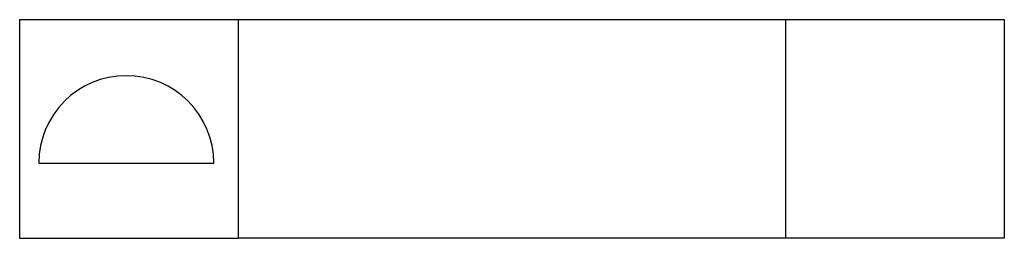
# Model space of a CAD drawing. Extents: x 0.28 to 1.74, y 0.53 to 0.85.
import ezdxf

# ---------------------------------------------------------------- set-up
doc = ezdxf.new("R2010")
doc.units = 0
doc.layers.add('DIM', color=6, linetype='CONTINUOUS')

msp = doc.modelspace()

# ---------------------------------------------------------------- linework, layer by layer
at = {"layer": 'DIM', "color": 0}
for p, q in [((0.2848, 0.8504), (1.4188, 0.8504)), ((0.2848, 0.8504), (0.2848, 0.5264)), ((0.6088, 0.5264), (0.6088, 0.8504)), ((1.4188, 0.8504), (1.7428, 0.8504)), ((1.4188, 0.8504), (1.4188, 0.5264)), ((1.7428, 0.8504), (1.7428, 0.5264)), ((0.3131, 0.6378), (0.5723, 0.6378)), ((0.2848, 0.5264), (0.6088, 0.5264)), ((1.4188, 0.5264), (0.6088, 0.5264)), ((1.7428, 0.5264), (1.4188, 0.5264))]:
    msp.add_line(p, q, dxfattribs=at)
msp.add_arc((0.4427, 0.6378), 0.1296, 0, 180, dxfattribs=at)

doc.saveas('drawing.dxf')
